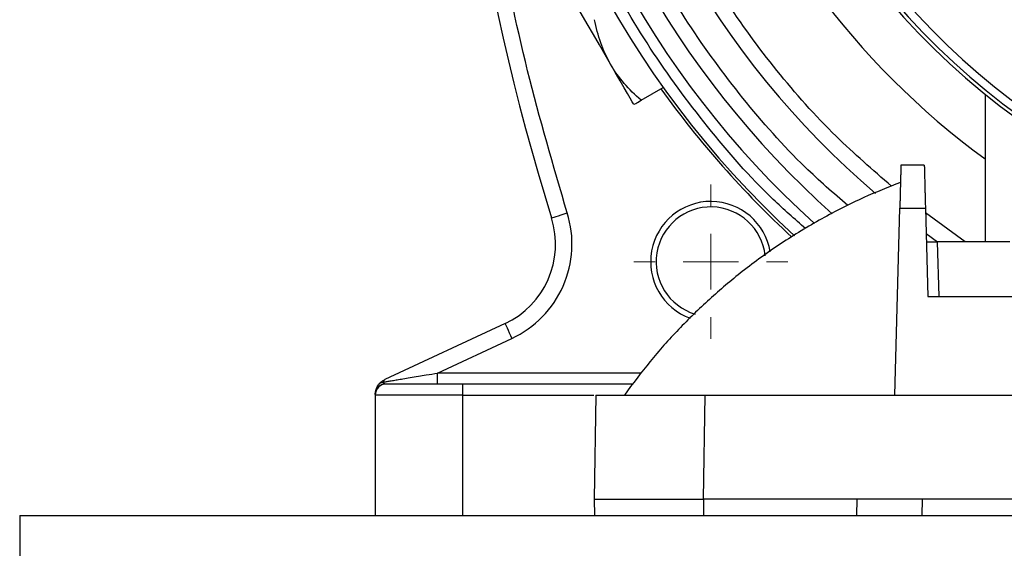
# Model space of a CAD drawing. Units: millimetres. Extents: x 17588 to 20237, y -700 to 1894.
# Drawn here: x 17939 to 18029, y -516 to -468 of the extents above; entities that cross this region are included whole.
import ezdxf

# ---------------------------------------------------------------- set-up
doc = ezdxf.new("R2010")
doc.units = ezdxf.units.MM

# ---------------------------------------------------------------- blocks, each defined once
blk = doc.blocks.new('SW_CENTERMARKSYMBOL_34')
at = {"color": 0, "linetype": 'Continuous', "lineweight": 0}
for p, q in [((0, 5.08), (0, 7.04)), ((0, 0), (0, 2.54)), ((-5.08, 0), (-7.04, 0)), ((0, 0), (-2.54, 0)), ((0, 0), (0, -2.54)), ((0, 0), (2.54, 0)), ((5.08, 0), (7.04, 0)), ((0, -5.08), (0, -7.04))]:
    blk.add_line(p, q, dxfattribs=at)

msp = doc.modelspace()

# ---------------------------------------------------------------- linework, layer by layer
at = {"color": 7, "linetype": 'Continuous', "lineweight": 25}
for p, q in [((17995.923, -475.206), (17997.962, -474.029)), ((18027.381, -474.667), (18027.381, -488.125)), ((18021.817, -481.125), (18019.681, -481.125)), ((18019.131, -502.125), (18019.577, -485.073)), ((18019.577, -485.073), (18021.92, -485.073)), ((18021.92, -485.073), (18022.131, -493.125)), ((18021.981, -487.382), (18023.011, -488.125)), ((18023, -488.125), (18023.131, -493.125)), ((18029.631, -488.125), (18023, -488.125)), ((18022.131, -493.125), (18035.739, -493.125)), ((17983.496, -495.592), (17972.497, -500.721)), ((17977.325, -500.125), (17984.13, -496.952)), ((17995.17, -501.125), (17979.631, -501.125)), ((17979.631, -502.125), (17979.631, -501.125)), ((17979.631, -502.125), (17971.631, -502.125)), ((17971.631, -502.125), (17971.631, -513.125)), ((17979.631, -513.125), (17979.631, -502.125)), ((17991.797, -502.125), (17991.631, -511.625)), ((18001.631, -511.625), (18001.795, -502.125)), ((18001.795, -502.125), (18019.131, -502.125)), ((18019.131, -502.125), (18044.966, -502.125)), ((17991.631, -511.625), (17991.657, -513.125)), ((18015.658, -511.625), (18001.631, -511.625)), ((18001.631, -511.625), (18001.631, -513.125)), ((18015.658, -511.625), (18015.632, -513.125)), ((18122.604, -511.625), (18015.658, -511.625)), ((18021.631, -513.125), (18021.657, -511.625)), ((17939.131, -513.125), (18499.131, -513.125)), ((17939.131, -513.125), (17939.131, -519.125))]:
    msp.add_line(p, q, dxfattribs=at)
at = {"color": 8, "linetype": 'Continuous', "lineweight": 25}
for p, q in [((18025.549, -488.125), (18021.931, -485.484)), ((17977.325, -501.054), (17977.325, -500.125)), ((17995.939, -500.125), (17977.325, -500.125)), ((17979.631, -502.125), (17991.622, -502.125))]:
    msp.add_line(p, q, dxfattribs=at)
at = {"color": 7, "linetype": 'Continuous', "lineweight": 25, "flags": 128}
for points in [[(17993.14, -471.905), (17992.642, -471.042), (17992.115, -470.13), (17991.57, -469.186), (17991.015, -468.225), (17990.461, -467.264), (17989.915, -466.32), (17989.389, -465.408), (17988.89, -464.544)], [(17995.265, -475.586), (17995.229, -475.523), (17995.121, -475.335), (17994.942, -475.026), (17994.696, -474.6), (17994.387, -474.065), (17994.021, -473.43), (17993.603, -472.706), (17993.14, -471.905)], [(17987.748, -485.948), (17987.776, -485.94), (17987.857, -485.914), (17987.99, -485.873), (17988.168, -485.817), (17988.384, -485.749), (17988.632, -485.671), (17988.9, -485.587), (17989.18, -485.5)], [(17983.496, -495.592), (17983.508, -495.618), (17983.544, -495.696), (17983.603, -495.821), (17983.681, -495.99), (17983.777, -496.196), (17983.887, -496.431), (17984.006, -496.686), (17984.13, -496.952)]]:
    msp.add_lwpolyline(points, dxfattribs=at)
at = {"color": 7, "linetype": 'Continuous', "lineweight": 25}
msp.add_circle((18069.131, -423.125), 53.647, dxfattribs=at)
for centre, radius, start, end in [((18188.131, -423.125), 210, 160.46834, 197.40717), ((18069.131, -423.125), 87.5, 146.98618, 227.44178), ((18069.131, -423.125), 85.45, 149.03099, 227.83213), ((18069.131, -423.125), 83.7, 150.8868, 228.2601), ((18069.131, -423.125), 79.7, 149.65713, 229.49342), ((18069.131, -423.125), 71, 163.84865, 233.98279), ((18069.131, -423.125), 66.33, 215.16726, 324.87539), ((18069.131, -423.125), 66, 215.42923, 324.57077), ((18069.131, -423.125), 65.251, 215.89865, 324.10135), ((18069.131, -423.125), 87.75, 215.55873, 227.38034), ((18002.309, -489.946), 5.5, 9.25257, 249.99805), ((18002.309, -489.946), 5, 6.28161, 253.14222), ((17980.115, -488.342), 8, 295, 17.40717), ((17972.631, -502.125), 1, 90, 180)]:
    msp.add_arc(centre, radius, start, end, dxfattribs=at)
at = {"color": 8, "linetype": 'Continuous', "lineweight": 25}
for points, knots in [([(17989.18, -485.5), (17987.914, -481.182), (17985.374, -472.515), (17982.634, -459.191), (17980.697, -445.652), (17979.667, -431.953), (17979.537, -418.187), (17980.319, -404.443), (17981.995, -390.808), (17984.574, -377.377), (17987.79, -364.727), (17990.551, -356.708), (17991.836, -352.975)], [0, 0, 0, 0, 0.100029, 0.200827, 0.302225, 0.404051, 0.506126, 0.608199, 0.710024, 0.811422, 0.912222, 1, 1, 1, 1]), ([(18010.969, -486.93), (18009.967, -486.051), (18006.723, -483.207), (18001.928, -477.699), (17996.658, -470.546), (17992.23, -462.937), (17988.641, -455.054), (17985.904, -447.017), (17984.032, -439), (17982.889, -431.034), (17982.75, -425.761), (17982.681, -423.125)], [0, 0, 0, 0, 0.055595, 0.179997, 0.303737, 0.426174, 0.546709, 0.664796, 0.779959, 0.889981, 1, 1, 1, 1]), ([(18014.829, -484.829), (18013.511, -483.681), (18010.052, -480.668), (18005.149, -475.085), (18000.138, -468.268), (17995.922, -461.026), (17992.505, -453.521), (17989.9, -445.87), (17988.117, -438.238), (17987.029, -430.655), (17986.897, -425.635), (17986.831, -423.125)], [0, 0, 0, 0, 0.075033, 0.196874, 0.318068, 0.437985, 0.556039, 0.671695, 0.784488, 0.892242, 1, 1, 1, 1]), ([(18018.824, -483.052), (18017.106, -481.565), (18013.345, -478.309), (18008.253, -472.565), (18003.493, -466.073), (17999.479, -459.185), (17996.229, -452.044), (17993.75, -444.764), (17992.054, -437.503), (17991.019, -430.289), (17990.894, -425.513), (17990.831, -423.125)], [0, 0, 0, 0, 0.099754, 0.218339, 0.336293, 0.453006, 0.567904, 0.680469, 0.790248, 0.895122, 1, 1, 1, 1]), ([(17972.519, -501.103), (17972.405, -501.127), (17972.168, -501.177), (17971.88, -501.408), (17971.712, -501.627), (17971.689, -501.763), (17971.687, -501.778)], [0, 0, 0, 0, 0.302813, 0.630409, 0.961907, 1, 1, 1, 1])]:
    msp.add_open_spline(points, degree=3, knots=knots, dxfattribs=at)
at = {"color": 7, "linetype": 'Continuous', "lineweight": 25}
for points, knots in [([(18069.131, -373.103), (18055.865, -373.103), (18043.141, -378.373), (18024.379, -397.135), (18019.109, -409.859), (18019.109, -436.391), (18024.379, -449.115), (18043.141, -467.876), (18055.865, -473.147), (18069.131, -473.147)], [0, 0, 0, 0, 0.25, 0.25, 0.5, 0.5, 0.75, 0.75, 1, 1, 1, 1]), ([(17993.14, -471.905), (17992.778, -471.277), (17992.483, -470.621), (17992.004, -469.264), (17991.82, -468.562), (17991.673, -467.845)], [0, 0, 0, 0, 0.5, 0.5, 1, 1, 1, 1]), ([(17995.923, -475.206), (17995.375, -474.721), (17994.86, -474.21), (17993.924, -473.117), (17993.503, -472.534), (17993.14, -471.905)], [0, 0, 0, 0, 0.5, 0.5, 1, 1, 1, 1]), ([(17995.265, -475.586), (17995.265, -475.586), (17995.328, -475.55), (17995.557, -475.418), (17995.723, -475.322), (17995.923, -475.206)], [0, 0, 0, 0, 0.5, 0.5, 1, 1, 1, 1]), ([(18019.681, -481.125), (18019.681, -481.126), (18019.681, -481.128), (18019.68, -481.145), (18019.68, -481.172), (18019.679, -481.21), (18019.677, -481.26), (18019.676, -481.32), (18019.674, -481.392), (18019.672, -481.475), (18019.669, -481.57), (18019.666, -481.675), (18019.663, -481.792), (18019.66, -481.92), (18019.656, -482.059), (18019.652, -482.225), (18019.647, -482.424), (18019.641, -482.664), (18019.634, -482.929), (18019.626, -483.221), (18019.618, -483.539), (18019.609, -483.884), (18019.599, -484.255), (18019.589, -484.652), (18019.581, -484.931), (18019.577, -485.073)], [0, 0, 0, 0, 0.034643, 0.06945, 0.104422, 0.13956, 0.174862, 0.21033, 0.245962, 0.28176, 0.317723, 0.353851, 0.390145, 0.426604, 0.463228, 0.500018, 0.548975, 0.599582, 0.651838, 0.705742, 0.761296, 0.818499, 0.87735, 0.937851, 1, 1, 1, 1]), ([(18021.817, -481.125), (18021.817, -481.126), (18021.817, -481.128), (18021.817, -481.142), (18021.818, -481.166), (18021.819, -481.199), (18021.82, -481.242), (18021.821, -481.295), (18021.823, -481.357), (18021.826, -481.491), (18021.833, -481.744), (18021.845, -482.193), (18021.859, -482.745), (18021.874, -483.293), (18021.886, -483.787), (18021.897, -484.196), (18021.908, -484.624), (18021.916, -484.923), (18021.92, -485.073)], [0, 0, 0, 0, 0.033054, 0.065916, 0.09864, 0.131278, 0.163883, 0.196509, 0.229209, 0.262038, 0.381268, 0.500014, 0.61869, 0.738, 0.803492, 0.868704, 0.934065, 1, 1, 1, 1]), ([(18019.648, -482.714), (18018.519, -483.158), (18016.053, -484.126), (18012.402, -485.998), (18008.686, -488.249), (18005.264, -490.723), (18002.141, -493.357), (17999.327, -496.106), (17996.718, -499.016), (17995.168, -501.096), (17994.4, -502.126)], [0, 0, 0, 0, 0.112587, 0.24591, 0.380254, 0.515762, 0.637545, 0.759223, 0.880748, 1, 1, 1, 1]), ([(17984.13, -496.952), (17986.216, -495.979), (17987.878, -494.281), (17989.736, -490.069), (17989.868, -487.696), (17989.18, -485.5)], [0, 0, 0, 0, 0.5, 0.5, 1, 1, 1, 1]), ([(18022, -488.125), (18022.001, -488.125), (18022.003, -488.125), (18022.019, -488.125), (18022.045, -488.125), (18022.09, -488.125), (18022.17, -488.125), (18022.29, -488.125), (18022.428, -488.125), (18022.591, -488.125), (18022.783, -488.125), (18022.926, -488.125), (18023, -488.125)], [0, 0, 0, 0, 0.072029, 0.1408, 0.20706, 0.27164, 0.380871, 0.500181, 0.619179, 0.728731, 0.859181, 1, 1, 1, 1]), ([(17972.364, -500.943), (17972.408, -500.936), (17972.501, -500.921), (17972.651, -500.896), (17972.817, -500.868), (17973.001, -500.838), (17973.201, -500.805), (17973.417, -500.769), (17973.651, -500.731), (17973.901, -500.69), (17974.287, -500.626), (17974.845, -500.534), (17975.557, -500.417), (17976.396, -500.277), (17976.981, -500.181), (17977.325, -500.125)], [0, 0, 0, 0, 0.029684, 0.062235, 0.097704, 0.136132, 0.177551, 0.221987, 0.269461, 0.319989, 0.373586, 0.50259, 0.654187, 0.796749, 1, 1, 1, 1]), ([(17971.631, -502.08), (17971.631, -502.065), (17971.631, -502.034), (17971.634, -501.979), (17971.639, -501.919), (17971.65, -501.838), (17971.669, -501.735), (17971.708, -501.598), (17971.768, -501.446), (17971.855, -501.281), (17971.935, -501.177), (17971.975, -501.125)], [0, 0, 0, 0, 0.069307, 0.140286, 0.213239, 0.288441, 0.412848, 0.538586, 0.693486, 0.846611, 1, 1, 1, 1]), ([(17971.975, -501.125), (17971.996, -501.1), (17972.043, -501.045), (17972.127, -500.964), (17972.229, -500.879), (17972.353, -500.794), (17972.447, -500.746), (17972.497, -500.721)], [0, 0, 0, 0, 0.148263, 0.322392, 0.522392, 0.748262, 1, 1, 1, 1]), ([(17971.975, -501.125), (17972.018, -501.073), (17972.074, -501.029), (17972.207, -500.967), (17972.284, -500.949), (17972.364, -500.943)], [0, 0, 0, 0, 0.5, 0.5, 1, 1, 1, 1]), ([(17972.519, -501.103), (17972.475, -501.087), (17972.432, -501.064), (17972.383, -501.023), (17972.37, -501.008), (17972.355, -500.976), (17972.354, -500.96), (17972.364, -500.943)], [0, 0, 0, 0, 0.5, 0.5, 0.75, 0.75, 1, 1, 1, 1]), ([(17972.497, -500.721), (17972.485, -500.727), (17972.463, -500.74), (17972.435, -500.768), (17972.413, -500.8), (17972.395, -500.834), (17972.381, -500.87), (17972.371, -500.906), (17972.366, -500.932), (17972.364, -500.943)], [0, 0, 0, 0, 0.180785, 0.348926, 0.504424, 0.647278, 0.777491, 0.895064, 1, 1, 1, 1]), ([(17979.631, -501.125), (17977.775, -501.125), (17975.994, -501.125), (17973.369, -501.125), (17972.631, -501.125), (17972.631, -501.125)], [0, 0, 0, 0, 0.5, 0.5, 1, 1, 1, 1]), ([(17991.797, -502.125), (17991.798, -502.125), (17991.8, -502.125), (17991.816, -502.125), (17991.842, -502.125), (17991.878, -502.125), (17991.925, -502.125), (17991.983, -502.125), (17992.097, -502.125), (17992.306, -502.125), (17992.767, -502.125), (17993.522, -502.125), (17994.687, -502.125), (17996.078, -502.125), (17997.422, -502.125), (17998.595, -502.125), (17999.411, -502.125), (18000.103, -502.125), (18000.663, -502.125), (18001.227, -502.125), (18001.606, -502.125), (18001.795, -502.125)], [0, 0, 0, 0, 0.020751, 0.041417, 0.06202, 0.082581, 0.103123, 0.123668, 0.144237, 0.207186, 0.270084, 0.384877, 0.500006, 0.615103, 0.729929, 0.792794, 0.855776, 0.89174, 0.927687, 0.963735, 1, 1, 1, 1]), ([(17991.631, -511.625), (17991.632, -511.625), (17991.634, -511.625), (17991.649, -511.625), (17991.673, -511.625), (17991.707, -511.625), (17991.75, -511.625), (17991.803, -511.625), (17991.865, -511.625), (17991.936, -511.625), (17992.016, -511.625), (17992.104, -511.625), (17992.202, -511.625), (17992.307, -511.625), (17992.421, -511.625), (17992.543, -511.625), (17992.672, -511.625), (17992.81, -511.625), (17992.954, -511.625), (17993.106, -511.625), (17993.265, -511.625), (17993.431, -511.625), (17993.604, -511.625), (17993.783, -511.625), (17993.968, -511.625), (17994.159, -511.625), (17994.356, -511.625), (17995.081, -511.625), (17996.534, -511.625), (17998.963, -511.625), (18000.737, -511.625), (18001.63, -511.625), (18001.631, -511.625)], [0, 0, 0, 0, 0.020007, 0.039955, 0.059842, 0.079669, 0.099437, 0.119144, 0.138791, 0.158379, 0.177906, 0.197374, 0.216781, 0.236129, 0.255416, 0.274644, 0.293812, 0.31292, 0.331968, 0.350956, 0.369884, 0.388752, 0.407561, 0.42631, 0.444998, 0.463627, 0.482196, 0.500706, 0.662641, 0.829039, 0.999903, 1, 1, 1, 1])]:
    msp.add_open_spline(points, degree=3, knots=knots, dxfattribs=at)
msp.add_open_spline([(17972.631, -501.125), (17972.596, -501.125), (17972.559, -501.117), (17972.519, -501.103)], degree=3, dxfattribs=at)

# ---------------------------------------------------------------- block references
at = {"color": 7, "linetype": 'Continuous', "lineweight": 0}
msp.add_blockref('SW_CENTERMARKSYMBOL_34', (18002.309, -489.946), dxfattribs=at)

doc.saveas('drawing.dxf')
